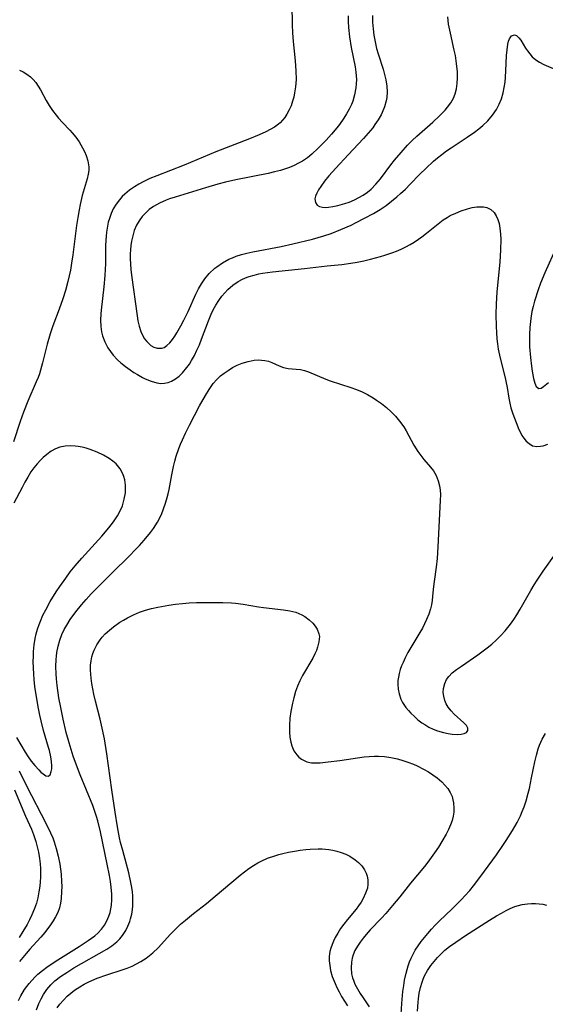
# Model space of a CAD drawing. Units: inches. Extents: x 2022795 to 2028218, y 236882 to 242288.
# Drawn here: x 2025122 to 2025191, y 238544 to 238672 of the extents above; entities that cross this region are included whole.
import ezdxf

# ---------------------------------------------------------------- set-up
doc = ezdxf.new("R2010")
doc.units = ezdxf.units.IN
doc.header["$MEASUREMENT"] = 0
doc.layers.add('c_35_T12S_R17E', color=48, linetype='Continuous')

msp = doc.modelspace()

# ---------------------------------------------------------------- linework, layer by layer
at = {"layer": 'c_35_T12S_R17E'}
for points in [[(2025157.73, 238673.82, 996), (2025157.78, 238671.18, 996), (2025157.83, 238670.14, 996), (2025157.91, 238669.01, 996), (2025158.16, 238666.52, 996), (2025158.26, 238665.19, 996), (2025158.27, 238664.09, 996), (2025158.24, 238663.6, 996), (2025158.2, 238663.12, 996), (2025158.09, 238662.34, 996), (2025157.97, 238661.79, 996), (2025157.83, 238661.26, 996), (2025157.63, 238660.68, 996), (2025157.39, 238660.12, 996), (2025157.09, 238659.56, 996), (2025156.82, 238659.15, 996), (2025156.52, 238658.78, 996), (2025156.2, 238658.46, 996), (2025155.97, 238658.26, 996), (2025155.48, 238657.9, 996), (2025154.92, 238657.57, 996), (2025154.33, 238657.26, 996), (2025153.46, 238656.87, 996), (2025152.21, 238656.36, 996), (2025147.87, 238654.66, 996), (2025143.74, 238652.93, 996), (2025140.19, 238651.57, 996), (2025139.29, 238651.2, 996), (2025138.43, 238650.79, 996), (2025137.84, 238650.48, 996), (2025137.27, 238650.15, 996), (2025136.62, 238649.69, 996), (2025136.02, 238649.19, 996), (2025135.69, 238648.87, 996), (2025135.33, 238648.46, 996), (2025134.9, 238647.88, 996), (2025134.53, 238647.26, 996), (2025134.25, 238646.66, 996), (2025134.02, 238646.03, 996), (2025133.88, 238645.52, 996), (2025133.77, 238645, 996), (2025133.65, 238644.25, 996), (2025133.59, 238643.72, 996), (2025133.53, 238642.57, 996), (2025133.5, 238640.17, 996), (2025133.43, 238638.61, 996), (2025133.31, 238637.15, 996), (2025132.96, 238634.1, 996), (2025132.92, 238633.62, 996), (2025132.88, 238632.79, 996), (2025132.9, 238631.98, 996), (2025132.99, 238631.29, 996), (2025133.12, 238630.77, 996), (2025133.42, 238629.97, 996), (2025133.83, 238629.21, 996), (2025134.16, 238628.72, 996), (2025134.53, 238628.25, 996), (2025135.08, 238627.66, 996), (2025135.52, 238627.26, 996), (2025136.1, 238626.78, 996), (2025136.72, 238626.33, 996), (2025137.18, 238626.01, 996), (2025137.66, 238625.72, 996), (2025138.32, 238625.35, 996), (2025138.67, 238625.17, 996), (2025139.44, 238624.86, 996), (2025140.19, 238624.65, 996), (2025140.7, 238624.59, 996), (2025141.19, 238624.6, 996), (2025141.66, 238624.71, 996), (2025142.11, 238624.88, 996), (2025142.6, 238625.17, 996), (2025143.07, 238625.53, 996), (2025143.53, 238625.97, 996), (2025144.1, 238626.65, 996), (2025144.41, 238627.1, 996), (2025144.71, 238627.56, 996), (2025145.07, 238628.2, 996), (2025145.4, 238628.89, 996), (2025145.71, 238629.61, 996), (2025146, 238630.34, 996), (2025146.89, 238632.72, 996), (2025147.24, 238633.57, 996), (2025147.51, 238634.16, 996), (2025147.84, 238634.77, 996), (2025148.22, 238635.37, 996), (2025148.64, 238635.94, 996), (2025149, 238636.37, 996), (2025149.39, 238636.78, 996), (2025150.05, 238637.35, 996), (2025150.75, 238637.83, 996), (2025151.32, 238638.14, 996), (2025151.93, 238638.39, 996), (2025152.2, 238638.49, 996), (2025152.81, 238638.67, 996), (2025153.44, 238638.82, 996), (2025153.93, 238638.91, 996), (2025155.23, 238639.08, 996), (2025159.35, 238639.5, 996), (2025162.33, 238639.86, 996), (2025164.23, 238640.05, 996), (2025165.38, 238640.2, 996), (2025166.23, 238640.34, 996), (2025167.09, 238640.52, 996), (2025167.94, 238640.72, 996), (2025169.25, 238641.07, 996), (2025169.82, 238641.24, 996), (2025170.86, 238641.6, 996), (2025171.33, 238641.78, 996), (2025171.93, 238642.04, 996), (2025172.52, 238642.33, 996), (2025173.08, 238642.63, 996), (2025173.63, 238642.96, 996), (2025174.19, 238643.33, 996), (2025174.6, 238643.63, 996), (2025175.2, 238644.1, 996), (2025176.71, 238645.33, 996), (2025177.4, 238645.84, 996), (2025177.88, 238646.15, 996), (2025178.3, 238646.39, 996), (2025179.01, 238646.73, 996), (2025179.72, 238647.02, 996), (2025180.55, 238647.29, 996), (2025181.15, 238647.43, 996), (2025181.74, 238647.52, 996), (2025182.15, 238647.54, 996), (2025182.61, 238647.52, 996), (2025183.04, 238647.43, 996), (2025183.56, 238647.17, 996), (2025183.99, 238646.79, 996), (2025184.28, 238646.37, 996), (2025184.5, 238645.89, 996), (2025184.65, 238645.35, 996), (2025184.76, 238644.77, 996), (2025184.84, 238643.96, 996), (2025184.86, 238643.31, 996), (2025184.83, 238641.95, 996), (2025184.72, 238640.36, 996), (2025184.46, 238637.78, 996), (2025184.35, 238636.46, 996), (2025184.27, 238634.94, 996), (2025184.24, 238633.54, 996), (2025184.27, 238631.99, 996), (2025184.31, 238631.18, 996), (2025184.37, 238630.37, 996), (2025184.44, 238629.71, 996), (2025184.53, 238629.05, 996), (2025184.68, 238628.24, 996), (2025184.85, 238627.51, 996), (2025185.44, 238625.31, 996), (2025185.54, 238624.88, 996), (2025185.68, 238624.07, 996), (2025185.91, 238622.67, 996), (2025186.04, 238622.01, 996), (2025186.18, 238621.43, 996), (2025186.43, 238620.63, 996), (2025186.84, 238619.49, 996), (2025187.21, 238618.61, 996), (2025187.41, 238618.21, 996), (2025187.61, 238617.82, 996), (2025187.84, 238617.47, 996), (2025188.16, 238617.08, 996), (2025188.53, 238616.76, 996), (2025189, 238616.49, 996), (2025189.53, 238616.38, 996), (2025190.02, 238616.41, 996), (2025190.35, 238616.49, 996), (2025190.98, 238616.7, 996)], [(2025165.05, 238672.37, 994), (2025165.05, 238671.6, 994), (2025165.09, 238670.82, 994), (2025165.22, 238669.63, 994), (2025165.45, 238668.23, 994), (2025165.94, 238665.71, 994), (2025166.04, 238665.05, 994), (2025166.09, 238664.56, 994), (2025166.11, 238664.08, 994), (2025166.1, 238663.53, 994), (2025166.05, 238662.99, 994), (2025165.88, 238662.09, 994), (2025165.63, 238661.27, 994), (2025165.46, 238660.84, 994), (2025165.16, 238660.21, 994), (2025164.84, 238659.63, 994), (2025164.49, 238659.07, 994), (2025163.9, 238658.22, 994), (2025163.57, 238657.79, 994), (2025162.88, 238656.96, 994), (2025162.18, 238656.19, 994), (2025161.16, 238655.16, 994), (2025160.33, 238654.39, 994), (2025159.74, 238653.91, 994), (2025159.12, 238653.48, 994), (2025158.61, 238653.19, 994), (2025158.02, 238652.89, 994), (2025157.4, 238652.64, 994), (2025156.77, 238652.42, 994), (2025156.27, 238652.27, 994), (2025155.47, 238652.06, 994), (2025154.65, 238651.88, 994), (2025150.44, 238651.04, 994), (2025149.11, 238650.74, 994), (2025148.09, 238650.48, 994), (2025146.49, 238650.02, 994), (2025142.56, 238648.8, 994), (2025141.84, 238648.56, 994), (2025141.41, 238648.39, 994), (2025140.55, 238648.01, 994), (2025139.76, 238647.56, 994), (2025139.21, 238647.17, 994), (2025138.71, 238646.73, 994), (2025138.29, 238646.29, 994), (2025137.88, 238645.73, 994), (2025137.54, 238645.13, 994), (2025137.25, 238644.45, 994), (2025137.05, 238643.78, 994), (2025136.9, 238643.08, 994), (2025136.82, 238642.52, 994), (2025136.77, 238641.96, 994), (2025136.74, 238641.44, 994), (2025136.74, 238640.79, 994), (2025136.76, 238640.13, 994), (2025136.81, 238639.39, 994), (2025136.89, 238638.64, 994), (2025137.62, 238633.38, 994), (2025137.74, 238632.7, 994), (2025137.88, 238632.04, 994), (2025138.1, 238631.31, 994), (2025138.36, 238630.75, 994), (2025138.6, 238630.36, 994), (2025138.87, 238630.01, 994), (2025139.13, 238629.75, 994), (2025139.41, 238629.53, 994), (2025139.81, 238629.29, 994), (2025140.23, 238629.16, 994), (2025140.82, 238629.16, 994), (2025141.14, 238629.27, 994), (2025141.5, 238629.5, 994), (2025141.88, 238629.86, 994), (2025142.24, 238630.3, 994), (2025142.53, 238630.72, 994), (2025142.8, 238631.16, 994), (2025143.31, 238632.07, 994), (2025143.69, 238632.79, 994), (2025144.25, 238633.93, 994), (2025145.26, 238636.18, 994), (2025145.6, 238636.87, 994), (2025145.98, 238637.54, 994), (2025146.41, 238638.16, 994), (2025147, 238638.86, 994), (2025147.73, 238639.55, 994), (2025147.97, 238639.74, 994), (2025148.72, 238640.27, 994), (2025149.52, 238640.71, 994), (2025150, 238640.92, 994), (2025150.5, 238641.11, 994), (2025151.18, 238641.32, 994), (2025151.88, 238641.51, 994), (2025152.64, 238641.68, 994), (2025156.34, 238642.39, 994), (2025157.84, 238642.72, 994), (2025160.41, 238643.35, 994), (2025161.88, 238643.77, 994), (2025162.83, 238644.08, 994), (2025164.1, 238644.57, 994), (2025165.42, 238645.16, 994), (2025166.1, 238645.49, 994), (2025167.18, 238646.04, 994), (2025168.35, 238646.68, 994), (2025169.18, 238647.17, 994), (2025169.98, 238647.71, 994), (2025170.69, 238648.25, 994), (2025171.38, 238648.83, 994), (2025171.84, 238649.25, 994), (2025172.48, 238649.85, 994), (2025173.1, 238650.47, 994), (2025174.35, 238651.76, 994), (2025175.13, 238652.53, 994), (2025176.13, 238653.45, 994), (2025176.66, 238653.9, 994), (2025177.19, 238654.33, 994), (2025177.81, 238654.79, 994), (2025178.42, 238655.22, 994), (2025180.5, 238656.58, 994), (2025181.46, 238657.25, 994), (2025182.02, 238657.66, 994), (2025182.54, 238658.1, 994), (2025183.19, 238658.72, 994), (2025183.8, 238659.43, 994), (2025184.32, 238660.2, 994), (2025184.67, 238660.86, 994), (2025184.95, 238661.55, 994), (2025185.18, 238662.34, 994), (2025185.32, 238663.04, 994), (2025185.43, 238663.74, 994), (2025185.48, 238664.37, 994), (2025185.53, 238665.21, 994), (2025185.61, 238667.18, 994), (2025185.68, 238667.95, 994), (2025185.78, 238668.68, 994), (2025185.87, 238669.05, 994), (2025185.99, 238669.37, 994), (2025186.26, 238669.76, 994), (2025186.63, 238669.9, 994), (2025186.92, 238669.79, 994), (2025187.22, 238669.5, 994), (2025187.45, 238669.19, 994), (2025188.07, 238668.15, 994), (2025188.32, 238667.79, 994), (2025188.62, 238667.4, 994), (2025188.96, 238667.03, 994), (2025189.41, 238666.65, 994), (2025189.9, 238666.32, 994), (2025190.44, 238666.05, 994), (2025191.65, 238665.5, 994)], [(2025168.22, 238672.4, 992), (2025168.22, 238671.53, 992), (2025168.28, 238670.65, 992), (2025168.38, 238669.83, 992), (2025168.54, 238668.97, 992), (2025168.74, 238668.11, 992), (2025168.93, 238667.43, 992), (2025169.57, 238665.41, 992), (2025169.77, 238664.73, 992), (2025169.93, 238664.05, 992), (2025170.06, 238663.2, 992), (2025170.1, 238662.48, 992), (2025170.06, 238661.76, 992), (2025169.99, 238661.29, 992), (2025169.77, 238660.52, 992), (2025169.45, 238659.78, 992), (2025169.31, 238659.49, 992), (2025168.94, 238658.85, 992), (2025168.52, 238658.22, 992), (2025168.23, 238657.82, 992), (2025167.65, 238657.11, 992), (2025167.03, 238656.4, 992), (2025165.03, 238654.29, 992), (2025163.42, 238652.55, 992), (2025162.52, 238651.54, 992), (2025161.97, 238650.85, 992), (2025161.49, 238650.18, 992), (2025161.19, 238649.74, 992), (2025160.95, 238649.32, 992), (2025160.79, 238648.92, 992), (2025160.73, 238648.56, 992), (2025160.79, 238648.09, 992), (2025161.02, 238647.74, 992), (2025161.33, 238647.58, 992), (2025161.72, 238647.49, 992), (2025162.09, 238647.46, 992), (2025162.49, 238647.48, 992), (2025163.07, 238647.56, 992), (2025163.68, 238647.7, 992), (2025164.59, 238647.96, 992), (2025165.16, 238648.16, 992), (2025165.85, 238648.45, 992), (2025166.44, 238648.73, 992), (2025167.01, 238649.06, 992), (2025167.55, 238649.44, 992), (2025168.02, 238649.84, 992), (2025168.64, 238650.49, 992), (2025169.22, 238651.19, 992), (2025170.57, 238652.98, 992), (2025171.05, 238653.59, 992), (2025171.91, 238654.6, 992), (2025172.76, 238655.55, 992), (2025173.37, 238656.17, 992), (2025173.97, 238656.73, 992), (2025176.03, 238658.54, 992), (2025176.9, 238659.35, 992), (2025177.62, 238660.08, 992), (2025177.96, 238660.47, 992), (2025178.37, 238661.04, 992), (2025178.71, 238661.64, 992), (2025178.94, 238662.23, 992), (2025179.11, 238662.88, 992), (2025179.21, 238663.57, 992), (2025179.25, 238664.28, 992), (2025179.24, 238665.06, 992), (2025179.13, 238666.14, 992), (2025178.97, 238667.19, 992), (2025178.83, 238667.91, 992), (2025178.32, 238670.12, 992), (2025178.08, 238671.29, 992), (2025178.01, 238671.76, 992), (2025177.98, 238672.21, 992)], [(2025122.36, 238665.3, 998), (2025122.84, 238665.08, 998), (2025123.32, 238664.79, 998), (2025123.76, 238664.44, 998), (2025124.12, 238664.08, 998), (2025124.45, 238663.69, 998), (2025124.77, 238663.23, 998), (2025125.06, 238662.75, 998), (2025125.82, 238661.37, 998), (2025126.2, 238660.7, 998), (2025126.63, 238660.05, 998), (2025127.1, 238659.43, 998), (2025127.42, 238659.05, 998), (2025127.94, 238658.49, 998), (2025128.89, 238657.5, 998), (2025129.2, 238657.16, 998), (2025129.67, 238656.57, 998), (2025130.09, 238655.96, 998), (2025130.54, 238655.2, 998), (2025130.79, 238654.71, 998), (2025131, 238654.22, 998), (2025131.24, 238653.49, 998), (2025131.36, 238652.75, 998), (2025131.35, 238652.26, 998), (2025131.29, 238651.77, 998), (2025131.15, 238651.19, 998), (2025130.51, 238649, 998), (2025130.23, 238647.82, 998), (2025130.09, 238647.13, 998), (2025129.92, 238646.15, 998), (2025129.76, 238645.11, 998), (2025129.27, 238641.3, 998), (2025129.11, 238640.22, 998), (2025128.96, 238639.3, 998), (2025128.64, 238637.84, 998), (2025128.33, 238636.67, 998), (2025127.98, 238635.58, 998), (2025127.5, 238634.22, 998), (2025126.69, 238632.07, 998), (2025126.34, 238631.04, 998), (2025125.96, 238629.67, 998), (2025125.35, 238627.25, 998), (2025125.08, 238626.3, 998), (2025124.93, 238625.82, 998), (2025124.76, 238625.35, 998), (2025124.53, 238624.77, 998), (2025123.44, 238622.28, 998), (2025122.87, 238620.86, 998), (2025122.44, 238619.64, 998), (2025121.58, 238616.97, 998)], [(2025192.08, 238642.32, 994), (2025190.58, 238638.96, 994), (2025190.03, 238637.62, 994), (2025189.72, 238636.76, 994), (2025189.23, 238635.26, 994), (2025189.05, 238634.6, 994), (2025188.89, 238633.92, 994), (2025188.75, 238633.04, 994), (2025188.62, 238631.86, 994), (2025188.58, 238630.93, 994), (2025188.58, 238630.02, 994), (2025188.61, 238629.33, 994), (2025188.71, 238627.96, 994), (2025188.84, 238626.81, 994), (2025188.94, 238626.17, 994), (2025189.12, 238625.2, 994), (2025189.28, 238624.61, 994), (2025189.48, 238624.17, 994), (2025189.79, 238623.92, 994), (2025190.12, 238623.98, 994), (2025190.4, 238624.16, 994), (2025191.07, 238624.72, 994)], [(2025122.21, 238544.39, 998), (2025122.52, 238544.99, 998), (2025123.02, 238545.8, 998), (2025123.6, 238546.57, 998), (2025124.35, 238547.41, 998), (2025124.74, 238547.79, 998), (2025125.33, 238548.29, 998), (2025125.9, 238548.72, 998), (2025127, 238549.45, 998), (2025130.09, 238551.4, 998), (2025131.26, 238552.16, 998), (2025131.7, 238552.47, 998), (2025132.12, 238552.79, 998), (2025132.51, 238553.13, 998), (2025132.99, 238553.66, 998), (2025133.37, 238554.18, 998), (2025133.69, 238554.75, 998), (2025133.94, 238555.32, 998), (2025134.11, 238555.8, 998), (2025134.23, 238556.29, 998), (2025134.31, 238556.76, 998), (2025134.35, 238557.47, 998), (2025134.34, 238558.19, 998), (2025134.27, 238559.12, 998), (2025134.17, 238559.86, 998), (2025134.04, 238560.63, 998), (2025133.75, 238562.12, 998), (2025132.87, 238566.28, 998), (2025132.53, 238567.71, 998), (2025132.36, 238568.3, 998), (2025132.11, 238569.07, 998), (2025131.87, 238569.74, 998), (2025130.21, 238573.73, 998), (2025129.87, 238574.6, 998), (2025129.32, 238576.14, 998), (2025128.78, 238577.86, 998), (2025128.41, 238579.22, 998), (2025128, 238580.95, 998), (2025127.7, 238582.45, 998), (2025127.48, 238583.73, 998), (2025127.25, 238585.3, 998), (2025127.16, 238586.2, 998), (2025127.11, 238586.84, 998), (2025127.08, 238587.78, 998), (2025127.11, 238588.71, 998), (2025127.15, 238589.13, 998), (2025127.21, 238589.63, 998), (2025127.36, 238590.42, 998), (2025127.58, 238591.2, 998), (2025127.87, 238591.97, 998), (2025128.15, 238592.58, 998), (2025128.48, 238593.17, 998), (2025128.94, 238593.91, 998), (2025129.65, 238594.89, 998), (2025130.41, 238595.82, 998), (2025131.01, 238596.51, 998), (2025131.68, 238597.23, 998), (2025132.37, 238597.94, 998), (2025134.48, 238600.05, 998), (2025136.53, 238602.07, 998), (2025137.48, 238603.04, 998), (2025137.93, 238603.53, 998), (2025138.53, 238604.2, 998), (2025139.35, 238605.21, 998), (2025139.74, 238605.73, 998), (2025140.26, 238606.55, 998), (2025140.78, 238607.56, 998), (2025141.07, 238608.26, 998), (2025141.33, 238609.01, 998), (2025141.55, 238609.77, 998), (2025141.66, 238610.24, 998), (2025141.77, 238610.78, 998), (2025142.12, 238612.7, 998), (2025142.36, 238613.8, 998), (2025142.53, 238614.46, 998), (2025142.71, 238615.11, 998), (2025143.05, 238616.11, 998), (2025143.27, 238616.69, 998), (2025143.51, 238617.25, 998), (2025143.92, 238618.13, 998), (2025144.44, 238619.17, 998), (2025145.75, 238621.66, 998), (2025146.51, 238623.03, 998), (2025146.99, 238623.81, 998), (2025147.5, 238624.55, 998), (2025147.97, 238625.1, 998), (2025148.46, 238625.55, 998), (2025148.94, 238625.93, 998), (2025149.45, 238626.28, 998), (2025150.02, 238626.63, 998), (2025150.61, 238626.94, 998), (2025151.26, 238627.21, 998), (2025152.04, 238627.45, 998), (2025152.82, 238627.6, 998), (2025153.35, 238627.64, 998), (2025153.79, 238627.62, 998), (2025154.22, 238627.57, 998), (2025154.69, 238627.46, 998), (2025155.13, 238627.31, 998), (2025156.07, 238626.86, 998), (2025156.63, 238626.64, 998), (2025157.23, 238626.52, 998), (2025158.3, 238626.44, 998), (2025158.83, 238626.37, 998), (2025159.37, 238626.25, 998), (2025159.89, 238626.08, 998), (2025162.12, 238625.14, 998), (2025162.69, 238624.92, 998), (2025165.39, 238624.06, 998), (2025166.13, 238623.78, 998), (2025166.86, 238623.47, 998), (2025167.57, 238623.12, 998), (2025168.27, 238622.72, 998), (2025168.74, 238622.42, 998), (2025169.36, 238621.98, 998), (2025170.01, 238621.46, 998), (2025170.61, 238620.9, 998), (2025171.18, 238620.32, 998), (2025171.72, 238619.68, 998), (2025172.25, 238618.96, 998), (2025172.59, 238618.4, 998), (2025173.59, 238616.55, 998), (2025174.11, 238615.73, 998), (2025174.49, 238615.2, 998), (2025174.89, 238614.69, 998), (2025175.74, 238613.7, 998), (2025176.11, 238613.21, 998), (2025176.47, 238612.62, 998), (2025176.75, 238611.92, 998), (2025176.91, 238611.25, 998), (2025176.98, 238610.7, 998), (2025177.02, 238610.14, 998), (2025177.01, 238609.35, 998), (2025176.7, 238603.35, 998), (2025176.6, 238601.82, 998), (2025176.47, 238600.68, 998), (2025176.21, 238598.85, 998), (2025176.13, 238598.19, 998), (2025176.01, 238596.92, 998), (2025175.94, 238596.35, 998), (2025175.86, 238595.81, 998), (2025175.74, 238595.28, 998), (2025175.51, 238594.59, 998), (2025175.23, 238593.9, 998), (2025174.97, 238593.34, 998), (2025174.68, 238592.79, 998), (2025174.35, 238592.19, 998), (2025173.18, 238590.25, 998), (2025172.8, 238589.59, 998), (2025172.45, 238588.91, 998), (2025172.18, 238588.32, 998), (2025171.98, 238587.86, 998), (2025171.81, 238587.39, 998), (2025171.67, 238586.9, 998), (2025171.57, 238586.41, 998), (2025171.51, 238585.97, 998), (2025171.49, 238585.46, 998), (2025171.54, 238584.85, 998), (2025171.65, 238584.24, 998), (2025171.89, 238583.54, 998), (2025172.11, 238583.11, 998), (2025172.55, 238582.45, 998), (2025172.86, 238582.07, 998), (2025173.2, 238581.71, 998), (2025173.64, 238581.27, 998), (2025174.1, 238580.86, 998), (2025174.62, 238580.46, 998), (2025174.98, 238580.23, 998), (2025175.52, 238579.92, 998), (2025176.08, 238579.66, 998), (2025176.65, 238579.43, 998), (2025177.44, 238579.19, 998), (2025178.01, 238579.06, 998), (2025178.57, 238578.98, 998), (2025179.3, 238578.94, 998), (2025179.72, 238578.98, 998), (2025180.12, 238579.07, 998), (2025180.41, 238579.23, 998), (2025180.58, 238579.48, 998), (2025180.59, 238579.76, 998), (2025180.41, 238580.1, 998), (2025180.08, 238580.45, 998), (2025178.83, 238581.58, 998), (2025178.42, 238582.02, 998), (2025178.05, 238582.5, 998), (2025177.79, 238582.93, 998), (2025177.6, 238583.37, 998), (2025177.45, 238583.93, 998), (2025177.4, 238584.42, 998), (2025177.42, 238584.91, 998), (2025177.58, 238585.58, 998), (2025177.83, 238586.08, 998), (2025178.11, 238586.47, 998), (2025178.57, 238586.95, 998), (2025179.11, 238587.4, 998), (2025179.74, 238587.85, 998), (2025181.87, 238589.29, 998), (2025183.11, 238590.2, 998), (2025183.7, 238590.69, 998), (2025184.27, 238591.2, 998), (2025184.87, 238591.8, 998), (2025185.44, 238592.43, 998), (2025186.11, 238593.28, 998), (2025186.54, 238593.89, 998), (2025186.95, 238594.52, 998), (2025187.39, 238595.26, 998), (2025188.76, 238597.66, 998), (2025189.21, 238598.41, 998), (2025189.6, 238599.03, 998), (2025190.38, 238600.17, 998), (2025191.99, 238602.42, 998)], [(2025121.94, 238578.57, 996), (2025123.1, 238576.66, 996), (2025123.49, 238576.05, 996), (2025123.88, 238575.48, 996), (2025124.35, 238574.91, 996), (2025124.84, 238574.36, 996), (2025125.14, 238574.07, 996), (2025125.42, 238573.83, 996), (2025125.79, 238573.59, 996), (2025126.09, 238573.53, 996), (2025126.33, 238573.73, 996), (2025126.48, 238574.13, 996), (2025126.53, 238574.51, 996), (2025126.53, 238574.87, 996), (2025126.49, 238575.44, 996), (2025126.4, 238576.06, 996), (2025126.23, 238576.88, 996), (2025126.13, 238577.26, 996), (2025125.48, 238579.48, 996), (2025125.16, 238580.74, 996), (2025125, 238581.47, 996), (2025124.83, 238582.31, 996), (2025124.6, 238583.58, 996), (2025124.36, 238585.19, 996), (2025124.26, 238586.09, 996), (2025124.2, 238586.8, 996), (2025124.16, 238587.63, 996), (2025124.14, 238588.46, 996), (2025124.15, 238589.11, 996), (2025124.18, 238589.76, 996), (2025124.26, 238590.59, 996), (2025124.38, 238591.41, 996), (2025124.51, 238592.03, 996), (2025124.68, 238592.65, 996), (2025124.89, 238593.25, 996), (2025125.06, 238593.69, 996), (2025125.39, 238594.44, 996), (2025125.76, 238595.17, 996), (2025126.35, 238596.23, 996), (2025127.12, 238597.49, 996), (2025127.57, 238598.17, 996), (2025128.35, 238599.29, 996), (2025128.95, 238600.08, 996), (2025129.57, 238600.86, 996), (2025130.44, 238601.88, 996), (2025133.05, 238604.75, 996), (2025133.96, 238605.81, 996), (2025134.56, 238606.58, 996), (2025135.08, 238607.37, 996), (2025135.35, 238607.86, 996), (2025135.71, 238608.68, 996), (2025135.96, 238609.53, 996), (2025136.1, 238610.35, 996), (2025136.12, 238610.85, 996), (2025136.11, 238611.35, 996), (2025136.01, 238612.04, 996), (2025135.89, 238612.49, 996), (2025135.73, 238612.91, 996), (2025135.41, 238613.48, 996), (2025134.9, 238614.11, 996), (2025134.47, 238614.49, 996), (2025134, 238614.84, 996), (2025133.26, 238615.27, 996), (2025132.45, 238615.65, 996), (2025131.54, 238615.99, 996), (2025131.01, 238616.15, 996), (2025130.49, 238616.28, 996), (2025129.98, 238616.37, 996), (2025129.58, 238616.42, 996), (2025129.02, 238616.45, 996), (2025128.29, 238616.41, 996), (2025127.59, 238616.28, 996), (2025127.01, 238616.08, 996), (2025126.48, 238615.79, 996), (2025125.89, 238615.36, 996), (2025125.43, 238614.95, 996), (2025125.09, 238614.61, 996), (2025124.65, 238614.13, 996), (2025124.23, 238613.61, 996), (2025123.84, 238613.07, 996), (2025123.42, 238612.4, 996), (2025123.04, 238611.73, 996), (2025122.68, 238611.05, 996), (2025121.63, 238609.01, 996)], [(2025124.57, 238543.17, 1000), (2025124.87, 238544, 1000), (2025125.15, 238544.6, 1000), (2025125.47, 238545.17, 1000), (2025125.91, 238545.81, 1000), (2025126.42, 238546.4, 1000), (2025126.69, 238546.68, 1000), (2025126.95, 238546.93, 1000), (2025127.69, 238547.51, 1000), (2025128.48, 238548.04, 1000), (2025129.42, 238548.61, 1000), (2025133.69, 238551.03, 1000), (2025134.35, 238551.47, 1000), (2025135.01, 238552.01, 1000), (2025135.38, 238552.4, 1000), (2025135.72, 238552.82, 1000), (2025136.14, 238553.46, 1000), (2025136.43, 238554.05, 1000), (2025136.68, 238554.66, 1000), (2025136.78, 238554.99, 1000), (2025136.93, 238555.58, 1000), (2025137.03, 238556.19, 1000), (2025137.07, 238556.68, 1000), (2025137.09, 238557.18, 1000), (2025137.06, 238557.98, 1000), (2025137.01, 238558.52, 1000), (2025136.94, 238559.06, 1000), (2025136.82, 238559.73, 1000), (2025136.54, 238560.98, 1000), (2025135.75, 238563.87, 1000), (2025135.49, 238564.92, 1000), (2025135.36, 238565.53, 1000), (2025135.1, 238566.93, 1000), (2025134.79, 238568.84, 1000), (2025134.34, 238571.78, 1000), (2025133.68, 238576.46, 1000), (2025133.37, 238578.37, 1000), (2025133, 238580.18, 1000), (2025132.83, 238580.93, 1000), (2025132.22, 238583.28, 1000), (2025132.01, 238584.18, 1000), (2025131.86, 238584.88, 1000), (2025131.74, 238585.57, 1000), (2025131.65, 238586.26, 1000), (2025131.6, 238586.8, 1000), (2025131.57, 238587.33, 1000), (2025131.58, 238587.97, 1000), (2025131.64, 238588.52, 1000), (2025131.74, 238589.06, 1000), (2025131.87, 238589.5, 1000), (2025132.03, 238589.93, 1000), (2025132.38, 238590.62, 1000), (2025132.81, 238591.26, 1000), (2025133.09, 238591.6, 1000), (2025133.49, 238592.03, 1000), (2025134.02, 238592.51, 1000), (2025134.58, 238592.96, 1000), (2025135.39, 238593.53, 1000), (2025135.86, 238593.82, 1000), (2025136.36, 238594.1, 1000), (2025137.14, 238594.5, 1000), (2025137.95, 238594.85, 1000), (2025138.71, 238595.11, 1000), (2025139.5, 238595.32, 1000), (2025140.3, 238595.49, 1000), (2025141.76, 238595.74, 1000), (2025142.63, 238595.87, 1000), (2025143.51, 238595.97, 1000), (2025144.38, 238596.05, 1000), (2025145.36, 238596.09, 1000), (2025148.74, 238596.1, 1000), (2025149.88, 238596.08, 1000), (2025150.4, 238596.04, 1000), (2025151.4, 238595.91, 1000), (2025153.41, 238595.53, 1000), (2025154.06, 238595.44, 1000), (2025156.64, 238595.17, 1000), (2025157.46, 238595.03, 1000), (2025158.24, 238594.83, 1000), (2025159.04, 238594.51, 1000), (2025159.43, 238594.29, 1000), (2025159.96, 238593.87, 1000), (2025160.43, 238593.4, 1000), (2025160.75, 238593.03, 1000), (2025161.02, 238592.63, 1000), (2025161.24, 238592.05, 1000), (2025161.3, 238591.68, 1000), (2025161.24, 238591.01, 1000), (2025161.07, 238590.31, 1000), (2025160.91, 238589.87, 1000), (2025160.73, 238589.42, 1000), (2025160.46, 238588.89, 1000), (2025159.13, 238586.64, 1000), (2025158.76, 238585.91, 1000), (2025158.47, 238585.22, 1000), (2025158.21, 238584.52, 1000), (2025157.97, 238583.73, 1000), (2025157.79, 238583.02, 1000), (2025157.6, 238581.96, 1000), (2025157.48, 238581.06, 1000), (2025157.42, 238580.13, 1000), (2025157.43, 238579.24, 1000), (2025157.48, 238578.59, 1000), (2025157.58, 238577.96, 1000), (2025157.72, 238577.47, 1000), (2025157.99, 238576.85, 1000), (2025158.36, 238576.3, 1000), (2025158.64, 238576, 1000), (2025158.96, 238575.74, 1000), (2025159.69, 238575.38, 1000), (2025160.28, 238575.27, 1000), (2025160.82, 238575.26, 1000), (2025161.4, 238575.28, 1000), (2025162.43, 238575.38, 1000), (2025163.94, 238575.57, 1000), (2025167.1, 238576.04, 1000), (2025167.76, 238576.1, 1000), (2025168.45, 238576.14, 1000), (2025168.97, 238576.14, 1000), (2025169.78, 238576.08, 1000), (2025170.59, 238575.97, 1000), (2025171.43, 238575.79, 1000), (2025172.13, 238575.59, 1000), (2025172.81, 238575.36, 1000), (2025173.51, 238575.08, 1000), (2025174.01, 238574.86, 1000), (2025174.83, 238574.45, 1000), (2025175.47, 238574.08, 1000), (2025176.05, 238573.71, 1000), (2025176.59, 238573.32, 1000), (2025177.19, 238572.81, 1000), (2025177.61, 238572.38, 1000), (2025177.98, 238571.92, 1000), (2025178.29, 238571.43, 1000), (2025178.53, 238570.91, 1000), (2025178.65, 238570.48, 1000), (2025178.74, 238570.05, 1000), (2025178.78, 238569.39, 1000), (2025178.75, 238568.87, 1000), (2025178.68, 238568.35, 1000), (2025178.53, 238567.78, 1000), (2025178.33, 238567.2, 1000), (2025178.07, 238566.6, 1000), (2025177.78, 238566.01, 1000), (2025177.22, 238565.03, 1000), (2025176.76, 238564.3, 1000), (2025176.26, 238563.57, 1000), (2025175.39, 238562.35, 1000), (2025174.95, 238561.78, 1000), (2025173.15, 238559.61, 1000), (2025171.75, 238557.84, 1000), (2025170.82, 238556.71, 1000), (2025169.93, 238555.69, 1000), (2025169.38, 238555.09, 1000), (2025167.89, 238553.55, 1000), (2025167.36, 238552.96, 1000), (2025166.97, 238552.47, 1000), (2025166.6, 238551.98, 1000), (2025166.24, 238551.42, 1000), (2025165.92, 238550.86, 1000), (2025165.69, 238550.33, 1000), (2025165.56, 238549.9, 1000), (2025165.46, 238549.38, 1000), (2025165.42, 238548.62, 1000), (2025165.49, 238547.86, 1000), (2025165.61, 238547.33, 1000), (2025165.72, 238547.01, 1000), (2025165.92, 238546.52, 1000), (2025166.24, 238545.89, 1000), (2025166.61, 238545.28, 1000), (2025166.98, 238544.71, 1000), (2025167.77, 238543.57, 1000)], [(2025171.89, 238541.9, 1000), (2025172.02, 238544.01, 1000), (2025172.15, 238545.54, 1000), (2025172.25, 238546.33, 1000), (2025172.35, 238547.01, 1000), (2025172.56, 238547.94, 1000), (2025172.83, 238548.88, 1000), (2025173.02, 238549.4, 1000), (2025173.23, 238549.9, 1000), (2025173.48, 238550.41, 1000), (2025173.76, 238550.9, 1000), (2025174.13, 238551.48, 1000), (2025174.53, 238552.04, 1000), (2025174.96, 238552.58, 1000), (2025175.4, 238553.1, 1000), (2025175.87, 238553.63, 1000), (2025176.36, 238554.15, 1000), (2025176.87, 238554.67, 1000), (2025178.56, 238556.29, 1000), (2025179.8, 238557.55, 1000), (2025180.2, 238557.97, 1000), (2025180.83, 238558.69, 1000), (2025181.31, 238559.28, 1000), (2025181.75, 238559.84, 1000), (2025182.74, 238561.17, 1000), (2025184.3, 238563.32, 1000), (2025185.14, 238564.54, 1000), (2025185.57, 238565.19, 1000), (2025186.37, 238566.47, 1000), (2025186.98, 238567.51, 1000), (2025187.41, 238568.39, 1000), (2025187.66, 238568.96, 1000), (2025187.89, 238569.55, 1000), (2025188.16, 238570.35, 1000), (2025188.44, 238571.34, 1000), (2025188.58, 238571.92, 1000), (2025188.87, 238573.3, 1000), (2025189.29, 238575.41, 1000), (2025189.49, 238576.27, 1000), (2025189.72, 238577.1, 1000), (2025189.89, 238577.58, 1000), (2025190.25, 238578.36, 1000), (2025190.68, 238579.08, 1000)], [(2025122.29, 238574.24, 998), (2025123.31, 238572.2, 998), (2025125.76, 238567.42, 998), (2025126.37, 238566.16, 998), (2025126.66, 238565.5, 998), (2025126.86, 238564.98, 998), (2025127.13, 238564.15, 998), (2025127.39, 238563.14, 998), (2025127.59, 238562.1, 998), (2025127.68, 238561.46, 998), (2025127.75, 238560.82, 998), (2025127.81, 238559.84, 998), (2025127.83, 238559.21, 998), (2025127.82, 238558.53, 998), (2025127.76, 238557.63, 998), (2025127.67, 238557.02, 998), (2025127.53, 238556.42, 998), (2025127.31, 238555.83, 998), (2025127.03, 238555.27, 998), (2025126.72, 238554.74, 998), (2025126.38, 238554.23, 998), (2025125.63, 238553.22, 998), (2025125.14, 238552.62, 998), (2025124.62, 238552.03, 998), (2025123.7, 238551.05, 998), (2025123.21, 238550.5, 998), (2025122.78, 238549.99, 998), (2025122.37, 238549.45, 998)], [(2025121.72, 238571.77, 1000), (2025123.15, 238568.35, 1000), (2025123.89, 238566.63, 1000), (2025124.15, 238565.96, 1000), (2025124.47, 238565.04, 1000), (2025124.66, 238564.36, 1000), (2025124.82, 238563.67, 1000), (2025124.95, 238562.84, 1000), (2025125.03, 238562.14, 1000), (2025125.07, 238561.55, 1000), (2025125.08, 238560.96, 1000), (2025125.08, 238560.41, 1000), (2025125.04, 238559.81, 1000), (2025124.99, 238559.22, 1000), (2025124.88, 238558.51, 1000), (2025124.73, 238557.73, 1000), (2025124.54, 238557.03, 1000), (2025124.31, 238556.34, 1000), (2025123.97, 238555.51, 1000), (2025123.66, 238554.88, 1000), (2025123.33, 238554.26, 1000), (2025122.79, 238553.33, 1000), (2025122.29, 238552.56, 1000)], [(2025127.25, 238543.43, 1002), (2025127.59, 238543.9, 1002), (2025128.05, 238544.43, 1002), (2025128.56, 238544.93, 1002), (2025129.02, 238545.33, 1002), (2025129.51, 238545.71, 1002), (2025130.19, 238546.17, 1002), (2025130.76, 238546.51, 1002), (2025131.35, 238546.81, 1002), (2025132.43, 238547.28, 1002), (2025133.71, 238547.73, 1002), (2025135.8, 238548.4, 1002), (2025136.34, 238548.6, 1002), (2025136.99, 238548.86, 1002), (2025137.56, 238549.13, 1002), (2025138.11, 238549.44, 1002), (2025138.81, 238549.89, 1002), (2025139.25, 238550.22, 1002), (2025139.67, 238550.57, 1002), (2025140.35, 238551.22, 1002), (2025141.97, 238552.98, 1002), (2025142.61, 238553.64, 1002), (2025143.28, 238554.29, 1002), (2025143.89, 238554.83, 1002), (2025144.93, 238555.67, 1002), (2025146.63, 238557, 1002), (2025147.78, 238557.92, 1002), (2025149.91, 238559.76, 1002), (2025151.01, 238560.67, 1002), (2025152.14, 238561.52, 1002), (2025152.74, 238561.93, 1002), (2025153.29, 238562.26, 1002), (2025153.73, 238562.5, 1002), (2025154.56, 238562.87, 1002), (2025155.5, 238563.2, 1002), (2025156.03, 238563.36, 1002), (2025156.57, 238563.5, 1002), (2025157.3, 238563.67, 1002), (2025158.07, 238563.81, 1002), (2025158.81, 238563.93, 1002), (2025159.55, 238564.01, 1002), (2025160.09, 238564.06, 1002), (2025161.16, 238564.1, 1002), (2025161.68, 238564.09, 1002), (2025162.51, 238564.02, 1002), (2025163.05, 238563.93, 1002), (2025163.57, 238563.81, 1002), (2025164.15, 238563.63, 1002), (2025164.73, 238563.4, 1002), (2025165.27, 238563.13, 1002), (2025165.95, 238562.68, 1002), (2025166.4, 238562.3, 1002), (2025166.8, 238561.88, 1002), (2025167.16, 238561.36, 1002), (2025167.36, 238560.95, 1002), (2025167.51, 238560.52, 1002), (2025167.6, 238560.06, 1002), (2025167.6, 238559.5, 1002), (2025167.53, 238558.99, 1002), (2025167.31, 238558.31, 1002), (2025166.99, 238557.63, 1002), (2025166.71, 238557.15, 1002), (2025166.4, 238556.68, 1002), (2025166.08, 238556.27, 1002), (2025164.96, 238554.92, 1002), (2025164.47, 238554.3, 1002), (2025164.06, 238553.72, 1002), (2025163.68, 238553.12, 1002), (2025163.36, 238552.55, 1002), (2025163.14, 238552.11, 1002), (2025162.95, 238551.66, 1002), (2025162.79, 238551.2, 1002), (2025162.67, 238550.73, 1002), (2025162.58, 238550.12, 1002), (2025162.57, 238549.53, 1002), (2025162.64, 238548.92, 1002), (2025162.76, 238548.3, 1002), (2025162.98, 238547.51, 1002), (2025163.33, 238546.59, 1002), (2025163.58, 238546.05, 1002), (2025163.85, 238545.51, 1002), (2025164.19, 238544.89, 1002), (2025164.55, 238544.29, 1002), (2025164.95, 238543.67, 1002)], [(2025174.04, 238542.99, 1002), (2025174.12, 238544.18, 1002), (2025174.17, 238544.61, 1002), (2025174.28, 238545.34, 1002), (2025174.43, 238546.06, 1002), (2025174.64, 238546.76, 1002), (2025174.79, 238547.16, 1002), (2025174.97, 238547.58, 1002), (2025175.34, 238548.26, 1002), (2025175.78, 238548.91, 1002), (2025176.2, 238549.47, 1002), (2025176.66, 238549.99, 1002), (2025177.12, 238550.46, 1002), (2025177.61, 238550.91, 1002), (2025178.21, 238551.38, 1002), (2025179.02, 238551.98, 1002), (2025180.3, 238552.84, 1002), (2025183.39, 238554.82, 1002), (2025184.31, 238555.38, 1002), (2025184.95, 238555.75, 1002), (2025185.58, 238556.09, 1002), (2025186.08, 238556.33, 1002), (2025186.68, 238556.58, 1002), (2025187.16, 238556.74, 1002), (2025187.66, 238556.85, 1002), (2025188.35, 238556.96, 1002), (2025188.86, 238556.99, 1002), (2025189.36, 238556.99, 1002), (2025189.85, 238556.95, 1002), (2025190.32, 238556.88, 1002), (2025190.78, 238556.79, 1002)]]:
    msp.add_polyline3d(points, dxfattribs=at)

doc.saveas('drawing.dxf')
